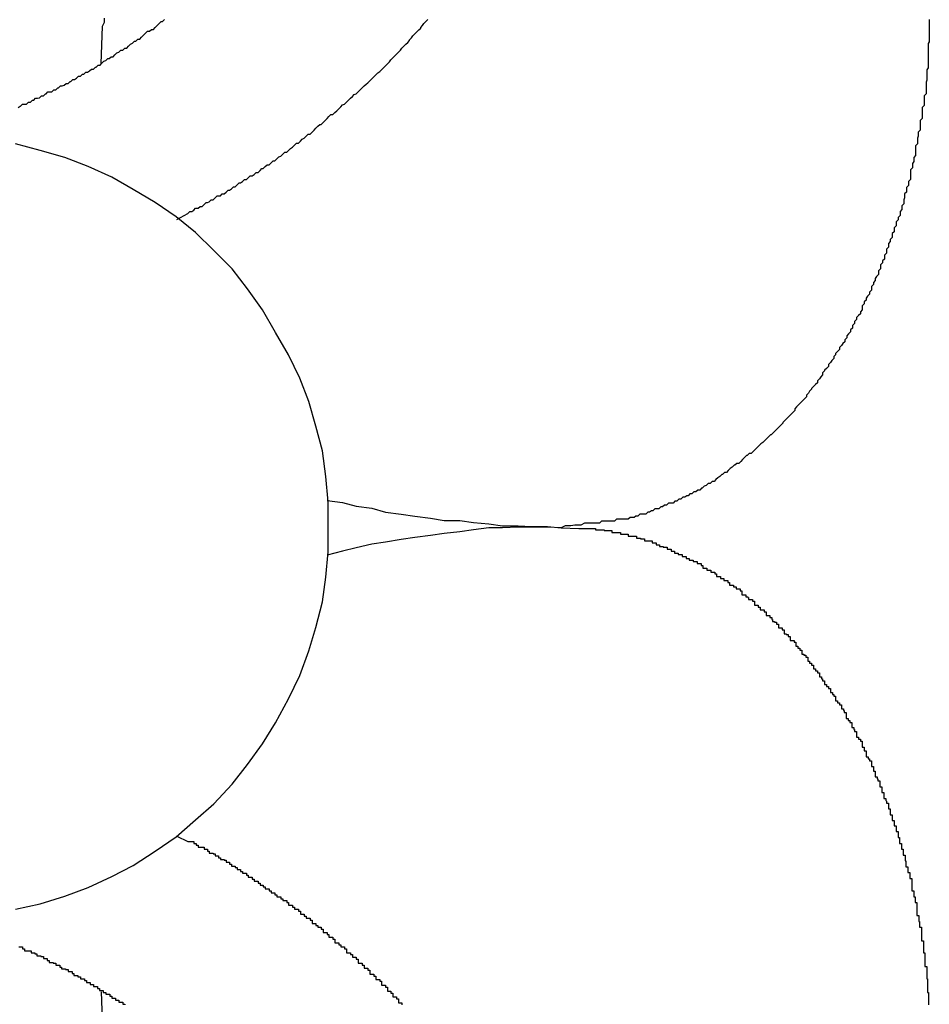
# Model space of a CAD drawing. Extents: x -66 to 65, y -27 to 27.
# Drawn here: x -9 to -9, y -16 to -16 of the extents above; entities that cross this region are included whole.
import ezdxf

# ---------------------------------------------------------------- set-up
doc = ezdxf.new("R2010")
doc.units = 0
doc.layers.get('0').update_dxf_attribs({"linetype": 'CONTINUOUS'})

msp = doc.modelspace()

# ---------------------------------------------------------------- linework, layer by layer
at = {"color": 0}
for points in [[(-8.6674, -15.7464), (-8.6671, -15.7462), (-8.6671, -15.7462), (-8.667, -15.7462), (-8.667, -15.7462), (-8.6667, -15.7459), (-8.6667, -15.7459), (-8.6664, -15.7459), (-8.6664, -15.7459), (-8.6661, -15.7459), (-8.6661, -15.7459), (-8.6661, -15.7459), (-8.6661, -15.7459), (-8.6661, -15.7459), (-8.6658, -15.7456), (-8.6658, -15.7456), (-8.6655, -15.7456), (-8.6655, -15.7456), (-8.6652, -15.7453), (-8.6652, -15.7453), (-8.665, -15.7453), (-8.665, -15.7453), (-8.6647, -15.745), (-8.6647, -15.745), (-8.6644, -15.745), (-8.6644, -15.745), (-8.6641, -15.7449), (-8.6641, -15.7449), (-8.6641, -15.7449), (-8.6641, -15.7449), (-8.6641, -15.7449), (-8.6638, -15.7446), (-8.6638, -15.7446), (-8.6635, -15.7446), (-8.6635, -15.7446), (-8.6632, -15.7443), (-8.6632, -15.7443), (-8.6631, -15.7443), (-8.6631, -15.7443), (-8.6628, -15.744), (-8.6628, -15.744), (-8.6625, -15.744), (-8.6625, -15.744), (-8.6622, -15.744), (-8.6622, -15.744), (-8.6622, -15.744), (-8.6622, -15.744), (-8.6622, -15.744), (-8.6619, -15.7437), (-8.6619, -15.7437), (-8.6616, -15.7437), (-8.6616, -15.7437), (-8.6613, -15.7434), (-8.6613, -15.7434), (-8.6612, -15.7434), (-8.6612, -15.7434), (-8.6609, -15.7431), (-8.6609, -15.7431), (-8.6606, -15.7431), (-8.6606, -15.7431), (-8.6603, -15.743), (-8.6603, -15.743), (-8.6603, -15.743), (-8.6603, -15.743), (-8.6603, -15.743), (-8.66, -15.7427), (-8.66, -15.7427), (-8.6597, -15.7427), (-8.6597, -15.7427), (-8.6594, -15.7424), (-8.6594, -15.7424), (-8.6593, -15.7424), (-8.6593, -15.7424), (-8.659, -15.7421), (-8.659, -15.7421), (-8.6587, -15.7421), (-8.6587, -15.7421), (-8.6584, -15.7419), (-8.6584, -15.7419), (-8.6584, -15.7419), (-8.6584, -15.7419), (-8.6584, -15.7419), (-8.6581, -15.7416), (-8.6581, -15.7416), (-8.6578, -15.7416), (-8.6578, -15.7416), (-8.6575, -15.7413), (-8.6575, -15.7413), (-8.6573, -15.7413), (-8.6573, -15.7413), (-8.657, -15.741), (-8.657, -15.741), (-8.6567, -15.741), (-8.6567, -15.741), (-8.6564, -15.7408), (-8.6564, -15.7408), (-8.6564, -15.7408), (-8.6564, -15.7408), (-8.6564, -15.7408), (-8.6561, -15.7405), (-8.6561, -15.7405), (-8.6558, -15.7405), (-8.6558, -15.7405), (-8.6555, -15.7402), (-8.6555, -15.7402), (-8.6554, -15.7402), (-8.6554, -15.7402), (-8.6551, -15.7399), (-8.6551, -15.7399), (-8.6548, -15.7399), (-8.6548, -15.7399), (-8.6545, -15.7396), (-8.6545, -15.7396), (-8.6545, -15.7396), (-8.6545, -15.7396), (-8.6545, -15.7396), (-8.6542, -15.7393), (-8.6542, -15.7393), (-8.6539, -15.7392), (-8.6539, -15.7392), (-8.6536, -15.7389), (-8.6536, -15.7389), (-8.6534, -15.7389), (-8.6534, -15.7389), (-8.6531, -15.7386), (-8.6531, -15.7386), (-8.6528, -15.7386), (-8.6528, -15.7386), (-8.6525, -15.7383), (-8.6525, -15.7383), (-8.6525, -15.7383), (-8.6525, -15.7383), (-8.6525, -15.7383), (-8.6522, -15.738), (-8.6522, -15.738), (-8.6519, -15.7379), (-8.6519, -15.7379), (-8.6516, -15.7376), (-8.6516, -15.7376), (-8.6513, -15.7376), (-8.6513, -15.7376), (-8.651, -15.7373), (-8.651, -15.7373), (-8.6507, -15.7373), (-8.6507, -15.7373), (-8.6504, -15.737), (-8.6504, -15.737), (-8.6504, -15.737), (-8.6504, -15.737), (-8.6504, -15.737), (-8.6501, -15.7367), (-8.6501, -15.7367), (-8.6498, -15.7365), (-8.6498, -15.7365), (-8.6495, -15.7362), (-8.6495, -15.7362), (-8.6493, -15.7362), (-8.6493, -15.7362), (-8.649, -15.7359), (-8.649, -15.7359), (-8.6487, -15.7359), (-8.6487, -15.7359), (-8.6484, -15.7356), (-8.6484, -15.7356), (-8.6484, -15.7356), (-8.6484, -15.7356), (-8.6484, -15.7356), (-8.6481, -15.7353), (-8.6481, -15.7353), (-8.6478, -15.735), (-8.6478, -15.735), (-8.6475, -15.7347), (-8.6475, -15.7347), (-8.6472, -15.7347), (-8.6472, -15.7347), (-8.6469, -15.7344), (-8.6469, -15.7344), (-8.6466, -15.7344), (-8.6466, -15.7344), (-8.6463, -15.7341), (-8.6463, -15.7341), (-8.6463, -15.7341), (-8.6463, -15.7341), (-8.6463, -15.7341), (-8.646, -15.7338), (-8.646, -15.7338), (-8.6457, -15.7335), (-8.6457, -15.7335), (-8.6454, -15.7332), (-8.6454, -15.7332), (-8.6452, -15.7332), (-8.6452, -15.7332), (-8.6449, -15.7329)], [(-8.6546, -15.7397), (-8.6544, -15.7339), (-8.6544, -15.7339), (-8.6541, -15.7333), (-8.6541, -15.733), (-8.6541, -15.7327)], [(-8.643, -15.7636), (-8.6413, -15.7627), (-8.6413, -15.7627), (-8.641, -15.7624), (-8.641, -15.7624), (-8.6407, -15.7624), (-8.6407, -15.7624), (-8.6404, -15.7622), (-8.6404, -15.7622), (-8.6404, -15.7622), (-8.6404, -15.7622), (-8.6401, -15.7619), (-8.6401, -15.7619), (-8.64, -15.7619), (-8.64, -15.7619), (-8.6397, -15.7619), (-8.6397, -15.7619), (-8.6397, -15.7619), (-8.6397, -15.7619), (-8.6397, -15.7619), (-8.6394, -15.7616), (-8.6394, -15.7616), (-8.6391, -15.7616), (-8.6391, -15.7616), (-8.6388, -15.7613), (-8.6388, -15.7613), (-8.6388, -15.7613), (-8.6388, -15.7613), (-8.6385, -15.761), (-8.6385, -15.761), (-8.6383, -15.761), (-8.6383, -15.761), (-8.638, -15.7609), (-8.638, -15.7609), (-8.638, -15.7609), (-8.638, -15.7609), (-8.638, -15.7609), (-8.6377, -15.7606), (-8.6377, -15.7606), (-8.6374, -15.7606), (-8.6374, -15.7606), (-8.6371, -15.7603), (-8.6371, -15.7603), (-8.6371, -15.7603), (-8.6371, -15.7603), (-8.6368, -15.76), (-8.6368, -15.76), (-8.6366, -15.76), (-8.6366, -15.76), (-8.6363, -15.76), (-8.6363, -15.76), (-8.6363, -15.76), (-8.6363, -15.76), (-8.6363, -15.76), (-8.636, -15.7597), (-8.636, -15.7597), (-8.6357, -15.7597), (-8.6357, -15.7597), (-8.6354, -15.7594), (-8.6354, -15.7594), (-8.6354, -15.7594), (-8.6354, -15.7594), (-8.6351, -15.7591), (-8.6351, -15.7591), (-8.6349, -15.7591), (-8.6349, -15.7591), (-8.6346, -15.7589), (-8.6346, -15.7589), (-8.6346, -15.7589), (-8.6346, -15.7589), (-8.6346, -15.7589), (-8.6343, -15.7586), (-8.6343, -15.7586), (-8.634, -15.7586), (-8.634, -15.7586), (-8.6337, -15.7583), (-8.6337, -15.7583), (-8.6337, -15.7583), (-8.6337, -15.7583), (-8.6334, -15.758), (-8.6334, -15.758), (-8.6332, -15.758), (-8.6332, -15.758), (-8.6329, -15.7578), (-8.6329, -15.7578), (-8.6329, -15.7578), (-8.6329, -15.7578), (-8.6329, -15.7578), (-8.6326, -15.7575), (-8.6326, -15.7575), (-8.6323, -15.7575), (-8.6323, -15.7575), (-8.632, -15.7572), (-8.632, -15.7572), (-8.632, -15.7572), (-8.632, -15.7572), (-8.6317, -15.7569), (-8.6317, -15.7569), (-8.6314, -15.7569), (-8.6314, -15.7569), (-8.6311, -15.7567), (-8.6311, -15.7567), (-8.6311, -15.7567), (-8.6311, -15.7567), (-8.6311, -15.7567), (-8.6308, -15.7564), (-8.6308, -15.7564), (-8.6305, -15.7564), (-8.6305, -15.7564), (-8.6302, -15.7561), (-8.6302, -15.7561), (-8.6302, -15.7561), (-8.6302, -15.7561), (-8.6299, -15.7558), (-8.6299, -15.7558), (-8.6297, -15.7558), (-8.6297, -15.7558), (-8.6294, -15.7555), (-8.6294, -15.7555), (-8.6294, -15.7555), (-8.6294, -15.7555), (-8.6294, -15.7555), (-8.6291, -15.7552), (-8.6291, -15.7552), (-8.6288, -15.7552), (-8.6288, -15.7552), (-8.6285, -15.7549), (-8.6285, -15.7549), (-8.6285, -15.7549), (-8.6285, -15.7549), (-8.6282, -15.7546), (-8.6282, -15.7546), (-8.6279, -15.7546), (-8.6279, -15.7546), (-8.6276, -15.7543), (-8.6276, -15.7543), (-8.6276, -15.7543), (-8.6276, -15.7543), (-8.6276, -15.7543), (-8.6273, -15.754), (-8.6273, -15.754), (-8.627, -15.7539), (-8.627, -15.7539), (-8.6267, -15.7536), (-8.6267, -15.7536), (-8.6267, -15.7536), (-8.6267, -15.7536), (-8.6264, -15.7533), (-8.6264, -15.7533), (-8.6261, -15.7533), (-8.6261, -15.7533), (-8.6258, -15.753), (-8.6258, -15.753), (-8.6258, -15.753), (-8.6258, -15.753), (-8.6258, -15.753), (-8.6255, -15.7527), (-8.6255, -15.7527), (-8.6252, -15.7525), (-8.6252, -15.7525), (-8.6249, -15.7522), (-8.6249, -15.7522), (-8.6249, -15.7522), (-8.6249, -15.7522), (-8.6246, -15.7519), (-8.6246, -15.7519), (-8.6243, -15.7519), (-8.6243, -15.7519), (-8.624, -15.7516), (-8.624, -15.7516), (-8.624, -15.7516), (-8.624, -15.7516), (-8.624, -15.7516), (-8.6237, -15.7513), (-8.6237, -15.7513), (-8.6234, -15.7511), (-8.6234, -15.7511), (-8.6231, -15.7508), (-8.6231, -15.7508), (-8.6231, -15.7508), (-8.6231, -15.7508), (-8.6228, -15.7505), (-8.6228, -15.7505), (-8.6225, -15.7505), (-8.6225, -15.7505), (-8.6222, -15.7502), (-8.6222, -15.7502), (-8.6222, -15.7502), (-8.6222, -15.7502), (-8.6222, -15.7502), (-8.6219, -15.7499), (-8.6219, -15.7499), (-8.6216, -15.7496), (-8.6216, -15.7496), (-8.6213, -15.7493), (-8.6213, -15.7493), (-8.6213, -15.7493), (-8.6213, -15.7493), (-8.621, -15.749), (-8.621, -15.749), (-8.6208, -15.749), (-8.6208, -15.749), (-8.6205, -15.7487), (-8.6205, -15.7487), (-8.6205, -15.7487), (-8.6205, -15.7487), (-8.6205, -15.7487), (-8.6202, -15.7484), (-8.6202, -15.7484), (-8.6199, -15.7481), (-8.6199, -15.7481), (-8.6196, -15.7478), (-8.6196, -15.7478), (-8.6196, -15.7478), (-8.6196, -15.7478), (-8.6193, -15.7475), (-8.6193, -15.7475), (-8.619, -15.7475), (-8.619, -15.7475), (-8.6187, -15.7472), (-8.6187, -15.7472), (-8.6187, -15.7472), (-8.6187, -15.7472), (-8.6187, -15.7472), (-8.6184, -15.7469), (-8.6184, -15.7469), (-8.6181, -15.7466), (-8.6181, -15.7466), (-8.6178, -15.7463), (-8.6178, -15.7463), (-8.6178, -15.7463), (-8.6178, -15.7463), (-8.6175, -15.746), (-8.6175, -15.746), (-8.6172, -15.7459), (-8.6172, -15.7459), (-8.6169, -15.7456), (-8.6169, -15.7456), (-8.6169, -15.7456), (-8.6169, -15.7456), (-8.6169, -15.7456), (-8.6166, -15.7453), (-8.6166, -15.7453), (-8.6163, -15.745), (-8.6163, -15.745), (-8.616, -15.7447), (-8.616, -15.7447), (-8.616, -15.7447), (-8.616, -15.7447), (-8.6157, -15.7444), (-8.6157, -15.7444), (-8.6154, -15.7443), (-8.6154, -15.7443), (-8.6151, -15.744), (-8.6151, -15.744), (-8.6151, -15.744), (-8.6151, -15.744), (-8.6151, -15.744), (-8.6148, -15.7437), (-8.6148, -15.7437), (-8.6145, -15.7434), (-8.6145, -15.7434), (-8.6142, -15.7431), (-8.6142, -15.7431), (-8.6142, -15.7431), (-8.6142, -15.7431), (-8.6139, -15.7428), (-8.6139, -15.7428), (-8.6136, -15.7426), (-8.6136, -15.7426), (-8.6133, -15.7423), (-8.6133, -15.7423), (-8.6133, -15.7423), (-8.6133, -15.7423), (-8.6133, -15.7423), (-8.613, -15.742), (-8.613, -15.742), (-8.6127, -15.7417), (-8.6127, -15.7417), (-8.6124, -15.7414), (-8.6124, -15.7414), (-8.6124, -15.7414), (-8.6124, -15.7414), (-8.6121, -15.7411), (-8.6121, -15.7411), (-8.6118, -15.7409), (-8.6118, -15.7409), (-8.6115, -15.7406), (-8.6115, -15.7406), (-8.6115, -15.7406), (-8.6115, -15.7406), (-8.6115, -15.7406), (-8.6112, -15.7403), (-8.6112, -15.7403), (-8.6109, -15.74), (-8.6109, -15.74), (-8.6106, -15.7397), (-8.6106, -15.7397), (-8.6106, -15.7397), (-8.6106, -15.7397), (-8.6103, -15.7394), (-8.6103, -15.7394), (-8.6101, -15.7391), (-8.6101, -15.7391), (-8.6098, -15.7388), (-8.6098, -15.7388), (-8.6098, -15.7388), (-8.6098, -15.7388), (-8.6098, -15.7388), (-8.6095, -15.7385), (-8.6095, -15.7385), (-8.6092, -15.7382), (-8.6092, -15.7382), (-8.6089, -15.7379), (-8.6089, -15.7379), (-8.6089, -15.7379), (-8.6089, -15.7379), (-8.6086, -15.7376), (-8.6086, -15.7376), (-8.6084, -15.7373), (-8.6084, -15.7373), (-8.6081, -15.737), (-8.6081, -15.737), (-8.6081, -15.737), (-8.6081, -15.737), (-8.6081, -15.737), (-8.6078, -15.7367), (-8.6078, -15.7367), (-8.6075, -15.7364), (-8.6075, -15.7364), (-8.6072, -15.7361), (-8.6072, -15.7361), (-8.6072, -15.736), (-8.6072, -15.736), (-8.6069, -15.7357), (-8.6069, -15.7357), (-8.6067, -15.7354), (-8.6067, -15.7354), (-8.6064, -15.7351), (-8.6064, -15.7351), (-8.6064, -15.7351), (-8.6064, -15.7351), (-8.6064, -15.7351), (-8.6061, -15.7348), (-8.6061, -15.7348), (-8.6058, -15.7345), (-8.6058, -15.7345), (-8.6055, -15.7342), (-8.6055, -15.7342), (-8.6055, -15.7341), (-8.6055, -15.7341), (-8.6052, -15.7338), (-8.6052, -15.7338), (-8.605, -15.7335), (-8.605, -15.7335), (-8.6047, -15.7332), (-8.6047, -15.7332), (-8.6047, -15.7332), (-8.6047, -15.7332), (-8.6047, -15.7332), (-8.6044, -15.7329)], [(-8.5273, -15.7329), (-8.5273, -15.7332), (-8.5273, -15.7335), (-8.5273, -15.7336), (-8.5273, -15.7339), (-8.5273, -15.7342), (-8.5273, -15.7345), (-8.5273, -15.7345), (-8.5273, -15.7348), (-8.5273, -15.7351), (-8.5273, -15.7354), (-8.5273, -15.7357), (-8.5273, -15.736), (-8.5273, -15.7363), (-8.5275, -15.7366), (-8.5275, -15.7366), (-8.5275, -15.7366), (-8.5275, -15.7369), (-8.5275, -15.7372), (-8.5275, -15.7375), (-8.5275, -15.7376), (-8.5275, -15.7379), (-8.5275, -15.7382), (-8.5275, -15.7385), (-8.5275, -15.7385), (-8.5275, -15.7388), (-8.5275, -15.7391), (-8.5275, -15.7394), (-8.5275, -15.7397), (-8.5275, -15.74), (-8.5275, -15.7403), (-8.5277, -15.7406), (-8.5277, -15.7406), (-8.5277, -15.7406), (-8.5277, -15.7409), (-8.5277, -15.7412), (-8.5277, -15.7415), (-8.5277, -15.7416), (-8.5277, -15.7419), (-8.5277, -15.7422), (-8.5278, -15.7425), (-8.5278, -15.7425), (-8.5278, -15.7428), (-8.5278, -15.7431), (-8.5278, -15.7434), (-8.5278, -15.7437), (-8.5278, -15.744), (-8.5278, -15.7443), (-8.5281, -15.7446), (-8.5281, -15.7446), (-8.5281, -15.7446), (-8.5281, -15.7449), (-8.5281, -15.7452), (-8.5281, -15.7455), (-8.5281, -15.7455), (-8.5281, -15.7458), (-8.5281, -15.7461), (-8.5284, -15.7464), (-8.5284, -15.7464), (-8.5284, -15.7467), (-8.5284, -15.747), (-8.5284, -15.7473), (-8.5284, -15.7475), (-8.5284, -15.7478), (-8.5284, -15.7481), (-8.5287, -15.7484), (-8.5287, -15.7484), (-8.5287, -15.7484), (-8.5287, -15.7487), (-8.5287, -15.749), (-8.5287, -15.7493), (-8.5287, -15.7493), (-8.5287, -15.7496), (-8.5287, -15.7499), (-8.529, -15.7502), (-8.529, -15.7502), (-8.529, -15.7505), (-8.529, -15.7508), (-8.5291, -15.7511), (-8.5291, -15.7514), (-8.5291, -15.7517), (-8.5291, -15.752), (-8.5294, -15.7523), (-8.5294, -15.7523), (-8.5294, -15.7523), (-8.5294, -15.7526), (-8.5294, -15.7529), (-8.5294, -15.7532), (-8.5294, -15.7532), (-8.5294, -15.7535), (-8.5294, -15.7538), (-8.5297, -15.7541), (-8.5297, -15.7541), (-8.5297, -15.7544), (-8.5297, -15.7547), (-8.5299, -15.755), (-8.5299, -15.7551), (-8.5299, -15.7554), (-8.5299, -15.7557), (-8.5302, -15.756), (-8.5302, -15.756), (-8.5302, -15.756), (-8.5302, -15.7563), (-8.5302, -15.7566), (-8.5302, -15.7569), (-8.5302, -15.7569), (-8.5302, -15.7572), (-8.5302, -15.7575), (-8.5305, -15.7578), (-8.5305, -15.7578), (-8.5305, -15.7581), (-8.5305, -15.7584), (-8.5308, -15.7587), (-8.5308, -15.7588), (-8.5308, -15.7591), (-8.5308, -15.7594), (-8.5311, -15.7597), (-8.5311, -15.7597), (-8.5311, -15.7597), (-8.5311, -15.76), (-8.5311, -15.7603), (-8.5312, -15.7606), (-8.5312, -15.7606), (-8.5312, -15.7609), (-8.5312, -15.7612), (-8.5315, -15.7615), (-8.5315, -15.7615), (-8.5315, -15.7618), (-8.5315, -15.7621), (-8.5318, -15.7624), (-8.5318, -15.7624), (-8.5318, -15.7627), (-8.5318, -15.763), (-8.5321, -15.7633), (-8.5321, -15.7633), (-8.5321, -15.7633), (-8.5321, -15.7636), (-8.5321, -15.7637), (-8.5324, -15.764), (-8.5324, -15.764), (-8.5324, -15.7643), (-8.5324, -15.7646), (-8.5327, -15.7649), (-8.5327, -15.7649), (-8.5327, -15.7652), (-8.5327, -15.7655), (-8.533, -15.7658), (-8.533, -15.7658), (-8.533, -15.7661), (-8.533, -15.7664), (-8.5333, -15.7667), (-8.5333, -15.7667), (-8.5333, -15.7667), (-8.5333, -15.767), (-8.5333, -15.767), (-8.5336, -15.7673), (-8.5336, -15.7673), (-8.5336, -15.7676), (-8.5336, -15.7679), (-8.5339, -15.7682), (-8.5339, -15.7682), (-8.5339, -15.7685), (-8.5339, -15.7688), (-8.5342, -15.7691), (-8.5342, -15.7691), (-8.5342, -15.7694), (-8.5342, -15.7697), (-8.5345, -15.77), (-8.5345, -15.77), (-8.5345, -15.77), (-8.5345, -15.7703), (-8.5345, -15.7703), (-8.5348, -15.7706), (-8.5348, -15.7706), (-8.5348, -15.7709), (-8.5348, -15.7712), (-8.5351, -15.7715), (-8.5351, -15.7715), (-8.5351, -15.7718), (-8.5351, -15.7721), (-8.5354, -15.7724), (-8.5354, -15.7724), (-8.5356, -15.7727), (-8.5356, -15.773), (-8.5359, -15.7733), (-8.5359, -15.7733), (-8.5359, -15.7733), (-8.5359, -15.7736), (-8.5359, -15.7736), (-8.5362, -15.7739), (-8.5362, -15.7739), (-8.5362, -15.7742), (-8.5362, -15.7745), (-8.5365, -15.7748), (-8.5365, -15.7748), (-8.5365, -15.7751), (-8.5365, -15.7751), (-8.5368, -15.7754), (-8.5368, -15.7754), (-8.537, -15.7757), (-8.537, -15.776), (-8.5373, -15.7763), (-8.5373, -15.7763), (-8.5373, -15.7763), (-8.5373, -15.7766), (-8.5373, -15.7766), (-8.5376, -15.7769), (-8.5376, -15.7769), (-8.5376, -15.7772), (-8.5376, -15.7775), (-8.5379, -15.7778), (-8.5379, -15.7778), (-8.5379, -15.7781), (-8.5379, -15.7781), (-8.5382, -15.7784), (-8.5382, -15.7784), (-8.5385, -15.7787), (-8.5385, -15.779), (-8.5388, -15.7793), (-8.5388, -15.7793), (-8.5388, -15.7793), (-8.5388, -15.7796), (-8.5388, -15.7796), (-8.5391, -15.7799), (-8.5391, -15.7799), (-8.5391, -15.7802), (-8.5391, -15.7803), (-8.5394, -15.7806), (-8.5394, -15.7806), (-8.5394, -15.7809), (-8.5394, -15.7809), (-8.5397, -15.7812), (-8.5397, -15.7812), (-8.54, -15.7815), (-8.54, -15.7818), (-8.5403, -15.7821), (-8.5403, -15.7821), (-8.5403, -15.7821), (-8.5403, -15.7824), (-8.5403, -15.7824), (-8.5406, -15.7827), (-8.5406, -15.7827), (-8.5408, -15.783), (-8.5408, -15.783), (-8.5411, -15.7833), (-8.5411, -15.7833), (-8.5411, -15.7836), (-8.5411, -15.7836), (-8.5414, -15.7839), (-8.5414, -15.7839), (-8.5417, -15.7842), (-8.5417, -15.7844), (-8.542, -15.7847), (-8.542, -15.7847), (-8.542, -15.7847), (-8.542, -15.785), (-8.542, -15.785), (-8.5423, -15.7853), (-8.5423, -15.7853), (-8.5425, -15.7856), (-8.5425, -15.7856), (-8.5428, -15.7859), (-8.5428, -15.7859), (-8.5428, -15.7862), (-8.5428, -15.7862), (-8.5431, -15.7865), (-8.5431, -15.7865), (-8.5434, -15.7868), (-8.5434, -15.7869), (-8.5437, -15.7872), (-8.5437, -15.7872), (-8.5437, -15.7872), (-8.5437, -15.7875), (-8.5437, -15.7875), (-8.544, -15.7878), (-8.544, -15.7878), (-8.5442, -15.7881), (-8.5442, -15.7881), (-8.5445, -15.7884), (-8.5445, -15.7884), (-8.5445, -15.7887), (-8.5445, -15.7887), (-8.5448, -15.789), (-8.5448, -15.789), (-8.5451, -15.7893), (-8.5451, -15.7893), (-8.5454, -15.7896), (-8.5454, -15.7896), (-8.5454, -15.7896), (-8.5454, -15.7897), (-8.5454, -15.7897), (-8.5457, -15.79), (-8.5457, -15.79), (-8.5459, -15.7903), (-8.5459, -15.7903), (-8.5462, -15.7906), (-8.5462, -15.7906), (-8.5462, -15.7909), (-8.5462, -15.7909), (-8.5465, -15.7912), (-8.5465, -15.7912), (-8.5468, -15.7915), (-8.5468, -15.7915), (-8.5471, -15.7918), (-8.5471, -15.7918), (-8.5471, -15.7918), (-8.5471, -15.7918), (-8.5471, -15.7918), (-8.5474, -15.7921), (-8.5474, -15.7921), (-8.5477, -15.7924), (-8.5477, -15.7924), (-8.548, -15.7927), (-8.548, -15.7927), (-8.548, -15.793), (-8.548, -15.793), (-8.5483, -15.7933), (-8.5483, -15.7933), (-8.5486, -15.7936), (-8.5486, -15.7936), (-8.5489, -15.7939), (-8.5489, -15.7939), (-8.5489, -15.7939), (-8.5489, -15.7939), (-8.5489, -15.7939), (-8.5492, -15.7942), (-8.5492, -15.7942), (-8.5495, -15.7945), (-8.5495, -15.7945), (-8.5498, -15.7948), (-8.5498, -15.7948), (-8.5498, -15.7949), (-8.5498, -15.7949), (-8.5501, -15.7952), (-8.5501, -15.7952), (-8.5504, -15.7955), (-8.5504, -15.7955), (-8.5507, -15.7958), (-8.5507, -15.7958), (-8.5507, -15.7958), (-8.5507, -15.7958), (-8.5507, -15.7958), (-8.551, -15.7961), (-8.551, -15.7961), (-8.5513, -15.7964), (-8.5513, -15.7964), (-8.5516, -15.7967), (-8.5516, -15.7967), (-8.5517, -15.7967), (-8.5517, -15.7967), (-8.552, -15.797), (-8.552, -15.797), (-8.5523, -15.7973), (-8.5523, -15.7973), (-8.5526, -15.7976), (-8.5526, -15.7976), (-8.5526, -15.7976), (-8.5526, -15.7976), (-8.5526, -15.7976), (-8.5529, -15.7979), (-8.5529, -15.7979), (-8.5532, -15.7981), (-8.5532, -15.7981), (-8.5535, -15.7984), (-8.5535, -15.7984), (-8.5535, -15.7984), (-8.5535, -15.7984), (-8.5538, -15.7987), (-8.5538, -15.7987), (-8.5541, -15.799), (-8.5541, -15.799), (-8.5544, -15.7993), (-8.5544, -15.7993), (-8.5544, -15.7993), (-8.5544, -15.7993), (-8.5544, -15.7993), (-8.5547, -15.7996), (-8.5547, -15.7996), (-8.555, -15.7996), (-8.555, -15.7996), (-8.5553, -15.7999), (-8.5553, -15.7999), (-8.5554, -15.7999), (-8.5554, -15.7999), (-8.5557, -15.8002), (-8.5557, -15.8002), (-8.556, -15.8005), (-8.556, -15.8005), (-8.5563, -15.8008), (-8.5563, -15.8008), (-8.5563, -15.8008), (-8.5563, -15.8008), (-8.5563, -15.8008), (-8.5566, -15.8011), (-8.5566, -15.8011), (-8.5569, -15.8011), (-8.5569, -15.8011), (-8.5572, -15.8014), (-8.5572, -15.8014), (-8.5573, -15.8014), (-8.5573, -15.8014), (-8.5576, -15.8017), (-8.5576, -15.8017), (-8.5579, -15.8019), (-8.5579, -15.8019), (-8.5582, -15.8022), (-8.5582, -15.8022), (-8.5582, -15.8022), (-8.5582, -15.8022), (-8.5582, -15.8022), (-8.5585, -15.8025), (-8.5585, -15.8025), (-8.5588, -15.8025), (-8.5588, -15.8025), (-8.5591, -15.8028), (-8.5591, -15.8028), (-8.5592, -15.8028), (-8.5592, -15.8028), (-8.5595, -15.8031), (-8.5595, -15.8031), (-8.5598, -15.8033), (-8.5598, -15.8033), (-8.5601, -15.8036), (-8.5601, -15.8036), (-8.5601, -15.8036), (-8.5601, -15.8036), (-8.5601, -15.8036), (-8.5604, -15.8039), (-8.5604, -15.8039), (-8.5607, -15.8039), (-8.5607, -15.8039), (-8.561, -15.8042), (-8.561, -15.8042), (-8.5613, -15.8042), (-8.5613, -15.8042), (-8.5616, -15.8045), (-8.5616, -15.8045), (-8.5619, -15.8046), (-8.5619, -15.8046), (-8.5622, -15.8049), (-8.5622, -15.8049), (-8.5622, -15.8049), (-8.5623, -15.8049), (-8.5623, -15.8049), (-8.5626, -15.8052), (-8.5626, -15.8052), (-8.5629, -15.8052), (-8.5629, -15.8052), (-8.5632, -15.8055), (-8.5632, -15.8055), (-8.5635, -15.8055), (-8.5635, -15.8055), (-8.5638, -15.8058), (-8.5638, -15.8058), (-8.5641, -15.8058), (-8.5641, -15.8058), (-8.5644, -15.8061), (-8.5644, -15.8061), (-8.5644, -15.8061), (-8.5646, -15.8061), (-8.5646, -15.8061), (-8.5649, -15.8063), (-8.5649, -15.8063), (-8.5652, -15.8063), (-8.5652, -15.8063), (-8.5655, -15.8066), (-8.5655, -15.8066), (-8.5658, -15.8066), (-8.5658, -15.8066), (-8.5661, -15.8069), (-8.5661, -15.8069), (-8.5664, -15.8069), (-8.5664, -15.8069), (-8.5667, -15.8072), (-8.5667, -15.8072), (-8.5667, -15.8072), (-8.5668, -15.8072), (-8.5668, -15.8072), (-8.5671, -15.8072), (-8.5671, -15.8072), (-8.5674, -15.8072), (-8.5674, -15.8072), (-8.5677, -15.8075), (-8.5677, -15.8075), (-8.568, -15.8075), (-8.568, -15.8075), (-8.5683, -15.8078), (-8.5683, -15.8078), (-8.5686, -15.8078), (-8.5686, -15.8078), (-8.5689, -15.8081), (-8.5689, -15.8081), (-8.5689, -15.8081), (-8.5689, -15.8081), (-8.5689, -15.8081), (-8.5692, -15.8081), (-8.5692, -15.8081), (-8.5695, -15.8081), (-8.5695, -15.8081), (-8.5698, -15.8084), (-8.5698, -15.8084), (-8.57, -15.8084), (-8.57, -15.8084), (-8.5703, -15.8086), (-8.5703, -15.8086), (-8.5706, -15.8086), (-8.5706, -15.8086), (-8.5709, -15.8089), (-8.5709, -15.8089), (-8.5709, -15.8089), (-8.5712, -15.8089), (-8.5712, -15.8089), (-8.5715, -15.8089), (-8.5715, -15.8089), (-8.5718, -15.8089), (-8.5718, -15.8089), (-8.5721, -15.8092), (-8.5721, -15.8092), (-8.5724, -15.8092), (-8.5724, -15.8092), (-8.5727, -15.8094), (-8.5727, -15.8094), (-8.573, -15.8094), (-8.5733, -15.8094), (-8.5736, -15.8097), (-8.5736, -15.8097), (-8.5736, -15.8097), (-8.5739, -15.8097), (-8.5742, -15.8097), (-8.5745, -15.8097), (-8.5748, -15.8097), (-8.5751, -15.8097), (-8.5754, -15.8097), (-8.5757, -15.81), (-8.5759, -15.81), (-8.5762, -15.81), (-8.5765, -15.81), (-8.5768, -15.81), (-8.5771, -15.81), (-8.5774, -15.81), (-8.5777, -15.81), (-8.578, -15.8103), (-8.578, -15.8103), (-8.5783, -15.8103), (-8.5786, -15.8103), (-8.5789, -15.8103), (-8.5794, -15.8103), (-8.5797, -15.8103), (-8.58, -15.8103), (-8.5803, -15.8103), (-8.5809, -15.8106), (-8.5812, -15.8106), (-8.5815, -15.8106), (-8.5818, -15.8106), (-8.5824, -15.8107), (-8.5827, -15.8107), (-8.583, -15.8107), (-8.5833, -15.8107), (-8.5839, -15.811)], [(-8.6678, -15.8696), (-8.664, -15.8688), (-8.6602, -15.8676), (-8.6566, -15.8663), (-8.653, -15.8646), (-8.6497, -15.8629), (-8.6463, -15.8607), (-8.6431, -15.8585), (-8.6401, -15.8559), (-8.6373, -15.8534), (-8.6345, -15.8504), (-8.6321, -15.8474), (-8.6298, -15.8442), (-8.6278, -15.841), (-8.6278, -15.841), (-8.6258, -15.8373), (-8.6241, -15.8337), (-8.6227, -15.8299), (-8.6216, -15.8263), (-8.6206, -15.8224), (-8.6201, -15.8186), (-8.6197, -15.8147), (-8.6197, -15.8109), (-8.6197, -15.807), (-8.6201, -15.8031), (-8.6206, -15.7992), (-8.6216, -15.7954), (-8.6227, -15.7916), (-8.6241, -15.788), (-8.6258, -15.7844), (-8.6278, -15.781), (-8.6278, -15.781), (-8.6298, -15.7775), (-8.6321, -15.7743), (-8.6345, -15.7712), (-8.6373, -15.7684), (-8.6401, -15.7656), (-8.6431, -15.7632), (-8.6463, -15.761), (-8.6497, -15.759), (-8.653, -15.7571), (-8.6566, -15.7555), (-8.6602, -15.7541), (-8.664, -15.753), (-8.6678, -15.752)], [(-8.6199, -15.8068), (-8.6199, -15.8068), (-8.6175, -15.8071), (-8.6154, -15.8077), (-8.613, -15.808), (-8.6109, -15.8086), (-8.6085, -15.8089), (-8.6064, -15.8092), (-8.604, -15.8095), (-8.6019, -15.8099), (-8.5995, -15.8099), (-8.5974, -15.8102), (-8.595, -15.8104), (-8.5929, -15.8107), (-8.5905, -15.8107), (-8.5884, -15.8108), (-8.586, -15.8108), (-8.5839, -15.811)], [(-8.5839, -15.811), (-8.5839, -15.811), (-8.586, -15.8109), (-8.5884, -15.8109), (-8.5905, -15.8109), (-8.5929, -15.811), (-8.595, -15.811), (-8.5974, -15.8113), (-8.5995, -15.8116), (-8.6019, -15.8119), (-8.604, -15.8122), (-8.6064, -15.8125), (-8.6085, -15.8128), (-8.6109, -15.8132), (-8.613, -15.8135), (-8.6154, -15.8141), (-8.6175, -15.8146), (-8.6199, -15.8152)], [(-8.5839, -15.811), (-8.5812, -15.8111), (-8.5812, -15.8111), (-8.5809, -15.8111), (-8.5807, -15.8111), (-8.5804, -15.8111), (-8.5804, -15.8111), (-8.5801, -15.8111), (-8.5801, -15.8111), (-8.5798, -15.8111), (-8.5798, -15.8111), (-8.5795, -15.8111), (-8.5795, -15.8111), (-8.5792, -15.8111), (-8.5792, -15.8111), (-8.5789, -15.8111), (-8.5789, -15.8111), (-8.5786, -15.8111), (-8.5786, -15.8113), (-8.5786, -15.8113), (-8.5783, -15.8113), (-8.5782, -15.8113), (-8.5779, -15.8113), (-8.5779, -15.8113), (-8.5776, -15.8113), (-8.5776, -15.8113), (-8.5773, -15.8113), (-8.5773, -15.8114), (-8.577, -15.8114), (-8.577, -15.8114), (-8.5767, -15.8114), (-8.5767, -15.8114), (-8.5764, -15.8114), (-8.5764, -15.8114), (-8.5761, -15.8114), (-8.5761, -15.8117), (-8.5761, -15.8117), (-8.5758, -15.8117), (-8.5757, -15.8117), (-8.5754, -15.8117), (-8.5754, -15.8117), (-8.5751, -15.8117), (-8.5751, -15.8117), (-8.5748, -15.8117), (-8.5748, -15.812), (-8.5745, -15.812), (-8.5745, -15.812), (-8.5742, -15.812), (-8.5742, -15.812), (-8.5739, -15.812), (-8.5739, -15.812), (-8.5736, -15.812), (-8.5736, -15.8123), (-8.5736, -15.8123), (-8.5733, -15.8123), (-8.5732, -15.8123), (-8.5729, -15.8123), (-8.5729, -15.8123), (-8.5726, -15.8123), (-8.5726, -15.8123), (-8.5723, -15.8123), (-8.5723, -15.8126), (-8.572, -15.8126), (-8.572, -15.8126), (-8.5717, -15.8126), (-8.5717, -15.8127), (-8.5714, -15.8127), (-8.5714, -15.8127), (-8.5711, -15.8127), (-8.5711, -15.813), (-8.5711, -15.813), (-8.5708, -15.813), (-8.5708, -15.813), (-8.5705, -15.813), (-8.5705, -15.813), (-8.5702, -15.813), (-8.5702, -15.813), (-8.5699, -15.813), (-8.5699, -15.8133), (-8.5696, -15.8133), (-8.5696, -15.8133), (-8.5693, -15.8133), (-8.5693, -15.8136), (-8.569, -15.8136), (-8.569, -15.8136), (-8.5688, -15.8136), (-8.5688, -15.8139), (-8.5688, -15.8139), (-8.5685, -15.8139), (-8.5685, -15.8139), (-8.5682, -15.8139), (-8.5682, -15.814), (-8.5679, -15.814), (-8.5679, -15.814), (-8.5676, -15.814), (-8.5676, -15.8143), (-8.5673, -15.8143), (-8.5673, -15.8143), (-8.567, -15.8143), (-8.567, -15.8146), (-8.5667, -15.8146), (-8.5667, -15.8146), (-8.5665, -15.8146), (-8.5665, -15.8149), (-8.5665, -15.8149), (-8.5662, -15.8149), (-8.5662, -15.8149), (-8.5659, -15.8149), (-8.5659, -15.8151), (-8.5656, -15.8151), (-8.5656, -15.8151), (-8.5653, -15.8151), (-8.5653, -15.8154), (-8.565, -15.8154), (-8.565, -15.8154), (-8.5647, -15.8154), (-8.5647, -15.8157), (-8.5644, -15.8157), (-8.5644, -15.8157), (-8.5642, -15.8157), (-8.5642, -15.816), (-8.5642, -15.816), (-8.5639, -15.816), (-8.5639, -15.816), (-8.5636, -15.816), (-8.5636, -15.8162), (-8.5633, -15.8162), (-8.5633, -15.8162), (-8.563, -15.8162), (-8.563, -15.8165), (-8.5627, -15.8165), (-8.5627, -15.8165), (-8.5624, -15.8165), (-8.5624, -15.8168), (-8.5621, -15.8168), (-8.5621, -15.8169), (-8.5621, -15.8169), (-8.5621, -15.8172), (-8.5621, -15.8172), (-8.5618, -15.8172), (-8.5618, -15.8172), (-8.5615, -15.8172), (-8.5615, -15.8175), (-8.5612, -15.8175), (-8.5612, -15.8175), (-8.5609, -15.8175), (-8.5609, -15.8178), (-8.5606, -15.8178), (-8.5606, -15.8178), (-8.5603, -15.8178), (-8.5603, -15.8181), (-8.56, -15.8181), (-8.56, -15.8182), (-8.56, -15.8182), (-8.56, -15.8185), (-8.56, -15.8185), (-8.5597, -15.8185), (-8.5597, -15.8185), (-8.5594, -15.8185), (-8.5594, -15.8188), (-8.5591, -15.8188), (-8.5591, -15.8188), (-8.5589, -15.8188), (-8.5589, -15.8191), (-8.5586, -15.8191), (-8.5586, -15.8191), (-8.5583, -15.8191), (-8.5583, -15.8194), (-8.558, -15.8194), (-8.558, -15.8195), (-8.558, -15.8195), (-8.558, -15.8198), (-8.558, -15.8198), (-8.5577, -15.8198), (-8.5577, -15.8198), (-8.5574, -15.8198), (-8.5574, -15.8201), (-8.5571, -15.8201), (-8.5571, -15.8201), (-8.557, -15.8201), (-8.557, -15.8204), (-8.5567, -15.8204), (-8.5567, -15.8204), (-8.5564, -15.8204), (-8.5564, -15.8207), (-8.5561, -15.8207), (-8.5561, -15.821), (-8.5561, -15.821), (-8.5561, -15.8213), (-8.5561, -15.8213), (-8.5558, -15.8213), (-8.5558, -15.8213), (-8.5555, -15.8213), (-8.5555, -15.8216), (-8.5552, -15.8216), (-8.5552, -15.8217), (-8.5551, -15.8217), (-8.5551, -15.822), (-8.5548, -15.822), (-8.5548, -15.822), (-8.5545, -15.822), (-8.5545, -15.8223), (-8.5542, -15.8223), (-8.5542, -15.8226), (-8.5542, -15.8226), (-8.5542, -15.8229), (-8.5542, -15.8229), (-8.5539, -15.8229), (-8.5539, -15.8229), (-8.5536, -15.8229), (-8.5536, -15.8232), (-8.5533, -15.8232), (-8.5533, -15.8233), (-8.5533, -15.8233), (-8.5533, -15.8236), (-8.553, -15.8236), (-8.553, -15.8236), (-8.5527, -15.8236), (-8.5527, -15.8239), (-8.5524, -15.8239), (-8.5524, -15.8242), (-8.5524, -15.8242), (-8.5524, -15.8245), (-8.5524, -15.8245), (-8.5521, -15.8245), (-8.5521, -15.8245), (-8.5518, -15.8245), (-8.5518, -15.8248), (-8.5515, -15.8248), (-8.5515, -15.8251), (-8.5514, -15.8251), (-8.5514, -15.8254), (-8.5511, -15.8254), (-8.5511, -15.8255), (-8.5508, -15.8255), (-8.5508, -15.8258), (-8.5505, -15.8258), (-8.5505, -15.8261), (-8.5505, -15.8261), (-8.5505, -15.8264), (-8.5505, -15.8264), (-8.5502, -15.8264), (-8.5502, -15.8264), (-8.5499, -15.8264), (-8.5499, -15.8267), (-8.5496, -15.8267), (-8.5496, -15.827), (-8.5496, -15.827), (-8.5496, -15.8273), (-8.5493, -15.8273), (-8.5493, -15.8274), (-8.549, -15.8274), (-8.549, -15.8277), (-8.5487, -15.8277), (-8.5487, -15.828), (-8.5487, -15.828), (-8.5487, -15.8283), (-8.5487, -15.8283), (-8.5484, -15.8283), (-8.5484, -15.8283), (-8.5481, -15.8283), (-8.5481, -15.8286), (-8.5478, -15.8286), (-8.5478, -15.8289), (-8.5478, -15.8289), (-8.5478, -15.8292), (-8.5475, -15.8292), (-8.5475, -15.8295), (-8.5472, -15.8295), (-8.5472, -15.8298), (-8.5469, -15.8298), (-8.5469, -15.8301), (-8.5469, -15.8301), (-8.5469, -15.8304), (-8.5469, -15.8304), (-8.5466, -15.8304), (-8.5466, -15.8306), (-8.5463, -15.8306), (-8.5463, -15.8309), (-8.546, -15.8309), (-8.546, -15.8312), (-8.546, -15.8312), (-8.546, -15.8315), (-8.5457, -15.8315), (-8.5457, -15.8318), (-8.5454, -15.8318), (-8.5454, -15.8321), (-8.5451, -15.8321), (-8.5451, -15.8324), (-8.5451, -15.8324), (-8.5451, -15.8327), (-8.5451, -15.8327), (-8.5448, -15.8327), (-8.5448, -15.833), (-8.5445, -15.833), (-8.5445, -15.8333), (-8.5442, -15.8333), (-8.5442, -15.8336), (-8.5442, -15.8336), (-8.5442, -15.8339), (-8.5439, -15.8339), (-8.5439, -15.8342), (-8.5437, -15.8342), (-8.5437, -15.8345), (-8.5434, -15.8345), (-8.5434, -15.8348), (-8.5434, -15.8348), (-8.5434, -15.8351), (-8.5434, -15.8351), (-8.5431, -15.8351), (-8.5431, -15.8354), (-8.5428, -15.8354), (-8.5428, -15.8357), (-8.5425, -15.8357), (-8.5425, -15.836), (-8.5425, -15.836), (-8.5425, -15.8363), (-8.5422, -15.8363), (-8.5422, -15.8366), (-8.542, -15.8366), (-8.542, -15.8369), (-8.5417, -15.8369), (-8.5417, -15.8372), (-8.5417, -15.8373), (-8.5417, -15.8376), (-8.5417, -15.8376), (-8.5414, -15.8376), (-8.5414, -15.8379), (-8.5411, -15.8379), (-8.5411, -15.8382), (-8.5408, -15.8382), (-8.5408, -15.8385), (-8.5408, -15.8385), (-8.5408, -15.8388), (-8.5405, -15.8388), (-8.5405, -15.8391), (-8.5404, -15.8391), (-8.5404, -15.8394), (-8.5401, -15.8394), (-8.5401, -15.8397), (-8.5401, -15.84), (-8.5401, -15.8403), (-8.5401, -15.8403), (-8.5398, -15.8403), (-8.5398, -15.8406), (-8.5395, -15.8406), (-8.5395, -15.8409), (-8.5392, -15.8409), (-8.5392, -15.8412), (-8.5392, -15.8414), (-8.5392, -15.8417), (-8.5389, -15.8417), (-8.5389, -15.842), (-8.5388, -15.842), (-8.5388, -15.8423), (-8.5385, -15.8423), (-8.5385, -15.8426), (-8.5385, -15.8429), (-8.5385, -15.8432), (-8.5385, -15.8432), (-8.5382, -15.8432), (-8.5382, -15.8435), (-8.5379, -15.8435), (-8.5379, -15.8438), (-8.5376, -15.8438), (-8.5376, -15.8441), (-8.5376, -15.8444), (-8.5376, -15.8447), (-8.5373, -15.8447), (-8.5373, -15.845), (-8.5373, -15.845), (-8.5373, -15.8453), (-8.537, -15.8453), (-8.537, -15.8456), (-8.537, -15.8459), (-8.537, -15.8462), (-8.537, -15.8462), (-8.5367, -15.8462), (-8.5367, -15.8465), (-8.5365, -15.8465), (-8.5365, -15.8468), (-8.5362, -15.8468), (-8.5362, -15.8471), (-8.5362, -15.8474), (-8.5362, -15.8477), (-8.5359, -15.8477), (-8.5359, -15.848), (-8.5359, -15.8481), (-8.5359, -15.8484), (-8.5356, -15.8484), (-8.5356, -15.8487), (-8.5356, -15.849), (-8.5356, -15.8493), (-8.5356, -15.8493), (-8.5353, -15.8493), (-8.5353, -15.8496), (-8.5352, -15.8496), (-8.5352, -15.8499), (-8.5349, -15.8499), (-8.5349, -15.8502), (-8.5349, -15.8505), (-8.5349, -15.8508), (-8.5346, -15.8508), (-8.5346, -15.8511), (-8.5346, -15.8514), (-8.5346, -15.8517), (-8.5343, -15.8517), (-8.5343, -15.852), (-8.5343, -15.8523), (-8.5343, -15.8526), (-8.5343, -15.8526), (-8.534, -15.8526), (-8.534, -15.8529), (-8.5339, -15.853), (-8.5339, -15.8533), (-8.5336, -15.8533), (-8.5336, -15.8536), (-8.5336, -15.8539), (-8.5336, -15.8542), (-8.5333, -15.8542), (-8.5333, -15.8545), (-8.5333, -15.8548), (-8.5333, -15.8551), (-8.533, -15.8551), (-8.533, -15.8554), (-8.533, -15.8557), (-8.533, -15.856), (-8.533, -15.856), (-8.5327, -15.856), (-8.5327, -15.8563), (-8.5327, -15.8565), (-8.5327, -15.8568), (-8.5324, -15.8568), (-8.5324, -15.8571), (-8.5324, -15.8574), (-8.5324, -15.8577), (-8.5321, -15.8577), (-8.5321, -15.858), (-8.5321, -15.8583), (-8.5321, -15.8586), (-8.5319, -15.8586), (-8.5319, -15.8589), (-8.5319, -15.8592), (-8.5319, -15.8595), (-8.5319, -15.8595), (-8.5316, -15.8595), (-8.5316, -15.8598), (-8.5316, -15.8601), (-8.5316, -15.8604), (-8.5313, -15.8604), (-8.5313, -15.8607), (-8.5313, -15.861), (-8.5313, -15.8613), (-8.531, -15.8613), (-8.531, -15.8616), (-8.531, -15.8619), (-8.531, -15.8622), (-8.5309, -15.8622), (-8.5309, -15.8625), (-8.5309, -15.8628), (-8.5309, -15.8631), (-8.5309, -15.8631), (-8.5306, -15.8631), (-8.5306, -15.8634), (-8.5306, -15.8637), (-8.5306, -15.864), (-8.5303, -15.864), (-8.5303, -15.8643), (-8.5303, -15.8646), (-8.5303, -15.8649), (-8.53, -15.8649), (-8.53, -15.8652), (-8.53, -15.8655), (-8.53, -15.8658), (-8.53, -15.8659), (-8.53, -15.8662), (-8.53, -15.8665), (-8.53, -15.8668), (-8.53, -15.8668), (-8.5297, -15.8668), (-8.5297, -15.8671), (-8.5297, -15.8674), (-8.5297, -15.8677), (-8.5295, -15.8677), (-8.5295, -15.868), (-8.5295, -15.8683), (-8.5295, -15.8686), (-8.5292, -15.8686), (-8.5292, -15.8689), (-8.5292, -15.8692), (-8.5292, -15.8695), (-8.5292, -15.8697), (-8.5292, -15.87), (-8.5292, -15.8703), (-8.5292, -15.8706), (-8.5292, -15.8706), (-8.5289, -15.8706), (-8.5289, -15.8709), (-8.5289, -15.8712), (-8.5289, -15.8715), (-8.5288, -15.8715), (-8.5288, -15.8718), (-8.5288, -15.8721), (-8.5288, -15.8724), (-8.5285, -15.8724), (-8.5285, -15.8727), (-8.5285, -15.873), (-8.5285, -15.8733), (-8.5285, -15.8736), (-8.5285, -15.8739), (-8.5285, -15.8742), (-8.5285, -15.8745), (-8.5285, -15.8745), (-8.5282, -15.8745), (-8.5282, -15.8748), (-8.5282, -15.8751), (-8.5282, -15.8754), (-8.5282, -15.8754), (-8.5282, -15.8757), (-8.5282, -15.876), (-8.5282, -15.8763), (-8.528, -15.8763), (-8.528, -15.8766), (-8.528, -15.8769), (-8.528, -15.8772), (-8.528, -15.8775), (-8.528, -15.8778), (-8.528, -15.8781), (-8.528, -15.8784), (-8.528, -15.8784), (-8.5277, -15.8784), (-8.5277, -15.8787), (-8.5277, -15.879), (-8.5277, -15.8793), (-8.5277, -15.8794), (-8.5277, -15.8797), (-8.5277, -15.88), (-8.5277, -15.8803), (-8.5276, -15.8803), (-8.5276, -15.8806), (-8.5276, -15.8809), (-8.5276, -15.8812), (-8.5276, -15.8815), (-8.5276, -15.8818), (-8.5276, -15.8821), (-8.5276, -15.8824), (-8.5276, -15.8824), (-8.5274, -15.8824), (-8.5274, -15.8827), (-8.5274, -15.883), (-8.5274, -15.8833), (-8.5274, -15.8834), (-8.5274, -15.8837), (-8.5274, -15.884), (-8.5274, -15.8843)], [(-8.643, -15.8584), (-8.6413, -15.8592), (-8.6413, -15.8592), (-8.641, -15.8592), (-8.641, -15.8592), (-8.6407, -15.8592), (-8.6407, -15.8592), (-8.6404, -15.8592), (-8.6404, -15.8592), (-8.6404, -15.8592), (-8.6404, -15.8595), (-8.6401, -15.8595), (-8.6401, -15.8595), (-8.64, -15.8595), (-8.64, -15.8598), (-8.6397, -15.8598), (-8.6397, -15.8598), (-8.6397, -15.8598), (-8.6397, -15.8601), (-8.6397, -15.8601), (-8.6394, -15.8601), (-8.6394, -15.8601), (-8.6391, -15.8601), (-8.6391, -15.8601), (-8.6388, -15.8601), (-8.6388, -15.8601), (-8.6388, -15.8601), (-8.6388, -15.8604), (-8.6385, -15.8604), (-8.6385, -15.8604), (-8.6383, -15.8604), (-8.6383, -15.8607), (-8.638, -15.8607), (-8.638, -15.8607), (-8.638, -15.8607), (-8.638, -15.861), (-8.638, -15.861), (-8.6377, -15.861), (-8.6377, -15.861), (-8.6374, -15.861), (-8.6374, -15.8611), (-8.6371, -15.8611), (-8.6371, -15.8611), (-8.6371, -15.8611), (-8.6371, -15.8614), (-8.6368, -15.8614), (-8.6368, -15.8614), (-8.6366, -15.8614), (-8.6366, -15.8617), (-8.6363, -15.8617), (-8.6363, -15.8617), (-8.6363, -15.8617), (-8.6363, -15.862), (-8.6363, -15.862), (-8.636, -15.862), (-8.636, -15.862), (-8.6357, -15.862), (-8.6357, -15.8621), (-8.6354, -15.8621), (-8.6354, -15.8621), (-8.6354, -15.8621), (-8.6354, -15.8624), (-8.6351, -15.8624), (-8.6351, -15.8624), (-8.6349, -15.8624), (-8.6349, -15.8627), (-8.6346, -15.8627), (-8.6346, -15.8627), (-8.6346, -15.8627), (-8.6346, -15.863), (-8.6346, -15.863), (-8.6343, -15.863), (-8.6343, -15.863), (-8.634, -15.863), (-8.634, -15.8632), (-8.6337, -15.8632), (-8.6337, -15.8632), (-8.6337, -15.8632), (-8.6337, -15.8635), (-8.6334, -15.8635), (-8.6334, -15.8635), (-8.6332, -15.8635), (-8.6332, -15.8638), (-8.6329, -15.8638), (-8.6329, -15.8638), (-8.6329, -15.8638), (-8.6329, -15.8641), (-8.6329, -15.8641), (-8.6326, -15.8641), (-8.6326, -15.8641), (-8.6323, -15.8641), (-8.6323, -15.8644), (-8.632, -15.8644), (-8.632, -15.8644), (-8.632, -15.8644), (-8.632, -15.8647), (-8.6317, -15.8647), (-8.6317, -15.8647), (-8.6314, -15.8647), (-8.6314, -15.865), (-8.6311, -15.865), (-8.6311, -15.865), (-8.6311, -15.865), (-8.6311, -15.8653), (-8.6311, -15.8653), (-8.6308, -15.8653), (-8.6308, -15.8653), (-8.6305, -15.8653), (-8.6305, -15.8656), (-8.6302, -15.8656), (-8.6302, -15.8656), (-8.6302, -15.8656), (-8.6302, -15.8659), (-8.6299, -15.8659), (-8.6299, -15.8659), (-8.6297, -15.8659), (-8.6297, -15.8662), (-8.6294, -15.8662), (-8.6294, -15.8662), (-8.6294, -15.8662), (-8.6294, -15.8665), (-8.6294, -15.8665), (-8.6291, -15.8665), (-8.6291, -15.8665), (-8.6288, -15.8665), (-8.6288, -15.8668), (-8.6285, -15.8668), (-8.6285, -15.8668), (-8.6285, -15.8668), (-8.6285, -15.8671), (-8.6282, -15.8671), (-8.6282, -15.8671), (-8.6279, -15.8671), (-8.6279, -15.8674), (-8.6276, -15.8674), (-8.6276, -15.8674), (-8.6276, -15.8674), (-8.6276, -15.8677), (-8.6276, -15.8677), (-8.6273, -15.8677), (-8.6273, -15.8677), (-8.627, -15.8677), (-8.627, -15.868), (-8.6267, -15.868), (-8.6267, -15.868), (-8.6267, -15.868), (-8.6267, -15.8683), (-8.6264, -15.8683), (-8.6264, -15.8683), (-8.6261, -15.8683), (-8.6261, -15.8686), (-8.6258, -15.8686), (-8.6258, -15.8687), (-8.6258, -15.8687), (-8.6258, -15.869), (-8.6258, -15.869), (-8.6255, -15.869), (-8.6255, -15.869), (-8.6252, -15.869), (-8.6252, -15.8693), (-8.6249, -15.8693), (-8.6249, -15.8693), (-8.6249, -15.8693), (-8.6249, -15.8696), (-8.6246, -15.8696), (-8.6246, -15.8696), (-8.6243, -15.8696), (-8.6243, -15.8699), (-8.624, -15.8699), (-8.624, -15.8701), (-8.624, -15.8701), (-8.624, -15.8704), (-8.624, -15.8704), (-8.6237, -15.8704), (-8.6237, -15.8704), (-8.6234, -15.8704), (-8.6234, -15.8707), (-8.6231, -15.8707), (-8.6231, -15.8707), (-8.6231, -15.8707), (-8.6231, -15.871), (-8.6228, -15.871), (-8.6228, -15.871), (-8.6225, -15.871), (-8.6225, -15.8713), (-8.6222, -15.8713), (-8.6222, -15.8715), (-8.6222, -15.8715), (-8.6222, -15.8718), (-8.6222, -15.8718), (-8.6219, -15.8718), (-8.6219, -15.8718), (-8.6216, -15.8718), (-8.6216, -15.8721), (-8.6213, -15.8721), (-8.6213, -15.8721), (-8.6213, -15.8721), (-8.6213, -15.8724), (-8.621, -15.8724), (-8.621, -15.8724), (-8.6208, -15.8724), (-8.6208, -15.8727), (-8.6205, -15.8727), (-8.6205, -15.8729), (-8.6205, -15.8729), (-8.6205, -15.8732), (-8.6205, -15.8732), (-8.6202, -15.8732), (-8.6202, -15.8732), (-8.6199, -15.8732), (-8.6199, -15.8735), (-8.6196, -15.8735), (-8.6196, -15.8736), (-8.6196, -15.8736), (-8.6196, -15.8739), (-8.6193, -15.8739), (-8.6193, -15.8739), (-8.619, -15.8739), (-8.619, -15.8742), (-8.6187, -15.8742), (-8.6187, -15.8745), (-8.6187, -15.8745), (-8.6187, -15.8748), (-8.6187, -15.8748), (-8.6184, -15.8748), (-8.6184, -15.8748), (-8.6181, -15.8748), (-8.6181, -15.8751), (-8.6178, -15.8751), (-8.6178, -15.8751), (-8.6178, -15.8751), (-8.6178, -15.8754), (-8.6175, -15.8754), (-8.6175, -15.8754), (-8.6172, -15.8754), (-8.6172, -15.8757), (-8.6169, -15.8757), (-8.6169, -15.876), (-8.6169, -15.876), (-8.6169, -15.8763), (-8.6169, -15.8763), (-8.6166, -15.8763), (-8.6166, -15.8763), (-8.6163, -15.8763), (-8.6163, -15.8766), (-8.616, -15.8766), (-8.616, -15.8767), (-8.616, -15.8767), (-8.616, -15.877), (-8.6157, -15.877), (-8.6157, -15.877), (-8.6154, -15.877), (-8.6154, -15.8773), (-8.6151, -15.8773), (-8.6151, -15.8776), (-8.6151, -15.8776), (-8.6151, -15.8779), (-8.6151, -15.8779), (-8.6148, -15.8779), (-8.6148, -15.8779), (-8.6145, -15.8779), (-8.6145, -15.8782), (-8.6142, -15.8782), (-8.6142, -15.8784), (-8.6142, -15.8784), (-8.6142, -15.8787), (-8.6139, -15.8787), (-8.6139, -15.8787), (-8.6136, -15.8787), (-8.6136, -15.879), (-8.6133, -15.879), (-8.6133, -15.8793), (-8.6133, -15.8793), (-8.6133, -15.8796), (-8.6133, -15.8796), (-8.613, -15.8796), (-8.613, -15.8796), (-8.6127, -15.8796), (-8.6127, -15.8799), (-8.6124, -15.8799), (-8.6124, -15.8801), (-8.6124, -15.8801), (-8.6124, -15.8804), (-8.6121, -15.8804), (-8.6121, -15.8804), (-8.6118, -15.8804), (-8.6118, -15.8807), (-8.6115, -15.8807), (-8.6115, -15.881), (-8.6115, -15.881), (-8.6115, -15.8813), (-8.6115, -15.8813), (-8.6112, -15.8813), (-8.6112, -15.8813), (-8.6109, -15.8813), (-8.6109, -15.8816), (-8.6106, -15.8816), (-8.6106, -15.8819), (-8.6106, -15.8819), (-8.6106, -15.8822), (-8.6103, -15.8822), (-8.6103, -15.8822), (-8.6101, -15.8822), (-8.6101, -15.8825), (-8.6098, -15.8825), (-8.6098, -15.8828), (-8.6098, -15.8828), (-8.6098, -15.8831), (-8.6098, -15.8831), (-8.6095, -15.8831), (-8.6095, -15.8831), (-8.6092, -15.8831), (-8.6092, -15.8834), (-8.6089, -15.8834), (-8.6089, -15.8837), (-8.6089, -15.8837), (-8.6089, -15.884), (-8.6086, -15.884), (-8.6086, -15.884), (-8.6084, -15.884), (-8.6084, -15.8843)], [(-8.6673, -15.8754), (-8.667, -15.8754), (-8.667, -15.8754), (-8.6667, -15.8754), (-8.6667, -15.8757), (-8.6664, -15.8757), (-8.6664, -15.8757), (-8.6664, -15.8757), (-8.6664, -15.876), (-8.6664, -15.876), (-8.6661, -15.876), (-8.6661, -15.876), (-8.6658, -15.876), (-8.6658, -15.876), (-8.6655, -15.876), (-8.6655, -15.876), (-8.6654, -15.876), (-8.6654, -15.8763), (-8.6651, -15.8763), (-8.6651, -15.8763), (-8.6648, -15.8763), (-8.6648, -15.8765), (-8.6645, -15.8765), (-8.6645, -15.8765), (-8.6645, -15.8765), (-8.6645, -15.8768), (-8.6645, -15.8768), (-8.6642, -15.8768), (-8.6642, -15.8768), (-8.6639, -15.8768), (-8.6639, -15.8769), (-8.6636, -15.8769), (-8.6636, -15.8769), (-8.6635, -15.8769), (-8.6635, -15.8772), (-8.6632, -15.8772), (-8.6632, -15.8772), (-8.6629, -15.8772), (-8.6629, -15.8775), (-8.6626, -15.8775), (-8.6626, -15.8775), (-8.6626, -15.8775), (-8.6626, -15.8778), (-8.6626, -15.8778), (-8.6623, -15.8778), (-8.6623, -15.8778), (-8.662, -15.8778), (-8.662, -15.8779), (-8.6617, -15.8779), (-8.6617, -15.8779), (-8.6616, -15.8779), (-8.6616, -15.8782), (-8.6613, -15.8782), (-8.6613, -15.8782), (-8.661, -15.8782), (-8.661, -15.8785), (-8.6607, -15.8785), (-8.6607, -15.8785), (-8.6607, -15.8785), (-8.6607, -15.8788), (-8.6607, -15.8788), (-8.6604, -15.8788), (-8.6604, -15.8788), (-8.6601, -15.8788), (-8.6601, -15.8789), (-8.6598, -15.8789), (-8.6598, -15.8789), (-8.6597, -15.8789), (-8.6597, -15.8792), (-8.6594, -15.8792), (-8.6594, -15.8792), (-8.6591, -15.8792), (-8.6591, -15.8795), (-8.6588, -15.8795), (-8.6588, -15.8795), (-8.6588, -15.8795), (-8.6588, -15.8798), (-8.6588, -15.8798), (-8.6585, -15.8798), (-8.6585, -15.8798), (-8.6582, -15.8798), (-8.6582, -15.88), (-8.6579, -15.88), (-8.6579, -15.88), (-8.6578, -15.88), (-8.6578, -15.8803), (-8.6575, -15.8803), (-8.6575, -15.8803), (-8.6572, -15.8803), (-8.6572, -15.8806), (-8.6569, -15.8806), (-8.6569, -15.8806), (-8.6569, -15.8806), (-8.6569, -15.8809), (-8.6569, -15.8809), (-8.6566, -15.8809), (-8.6566, -15.8809), (-8.6563, -15.8809), (-8.6563, -15.8812), (-8.656, -15.8812), (-8.656, -15.8812), (-8.6558, -15.8812), (-8.6558, -15.8815), (-8.6555, -15.8815), (-8.6555, -15.8815), (-8.6552, -15.8815), (-8.6552, -15.8818), (-8.6549, -15.8818), (-8.6549, -15.8818), (-8.6549, -15.8818), (-8.6549, -15.8821), (-8.6549, -15.8821), (-8.6546, -15.8821), (-8.6546, -15.8821), (-8.6543, -15.8821), (-8.6543, -15.8824), (-8.654, -15.8824), (-8.654, -15.8824), (-8.6539, -15.8824), (-8.6539, -15.8827), (-8.6536, -15.8827), (-8.6536, -15.8827), (-8.6533, -15.8827), (-8.6533, -15.883), (-8.653, -15.883), (-8.653, -15.883), (-8.653, -15.883), (-8.653, -15.8833), (-8.653, -15.8833), (-8.6527, -15.8833), (-8.6527, -15.8833), (-8.6524, -15.8833), (-8.6524, -15.8836), (-8.6521, -15.8836), (-8.6521, -15.8836), (-8.6519, -15.8836), (-8.6519, -15.8839), (-8.6516, -15.8839), (-8.6516, -15.8839), (-8.6513, -15.8839), (-8.6513, -15.8842), (-8.651, -15.8842), (-8.651, -15.8843)], [(-8.6546, -15.8823), (-8.6544, -15.888)]]:
    msp.add_lwpolyline(points, dxfattribs=at)

doc.saveas('drawing.dxf')
